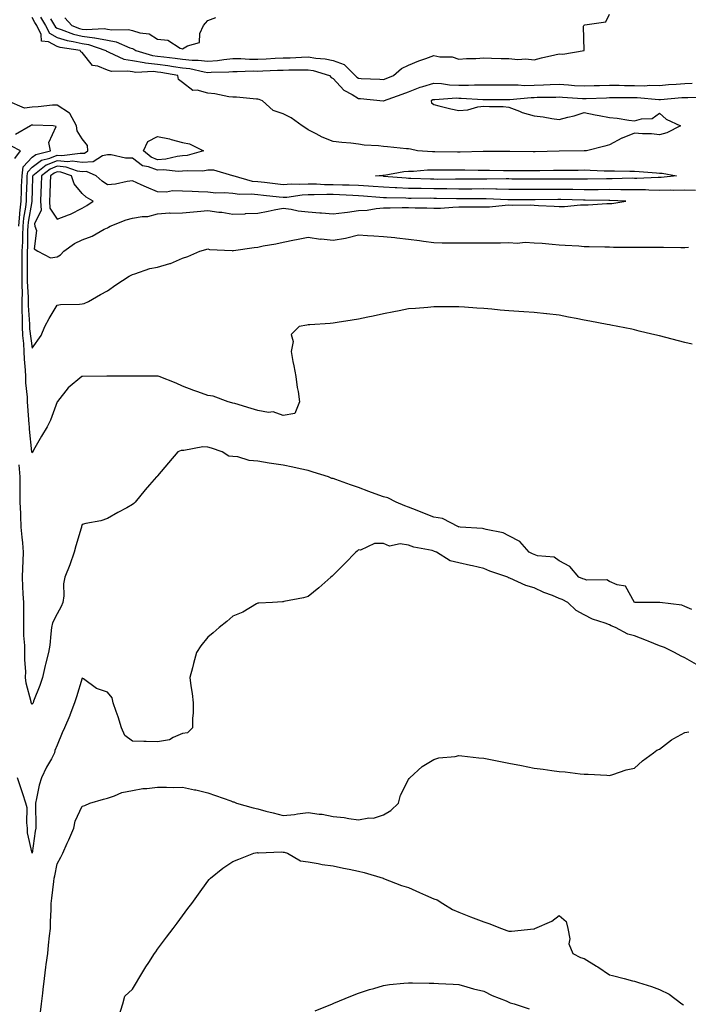
# Model space of a CAD drawing. Units: inches. Extents: x 955283 to 957923, y 7374458 to 7377098.
# Drawn here: x 955933 to 956199, y 7375942 to 7376334 of the extents above; entities that cross this region are included whole.
import ezdxf

# ---------------------------------------------------------------- set-up
doc = ezdxf.new("R2010")
doc.units = ezdxf.units.IN
doc.header["$MEASUREMENT"] = 0
doc.layers.add('Contour_95527374', color=7, linetype='Continuous', true_color=0x93cc9c)

msp = doc.modelspace()

# ---------------------------------------------------------------- linework, layer by layer
at = {"layer": 'Contour_95527374'}
for points in [[(955945.36, 7376334.61, 3347), (955946.99, 7376331.92, 3347), (955947.34, 7376331.21, 3347), (955948.05, 7376330.82, 3347), (955949.63, 7376330.34, 3347), (955954.57, 7376328.44, 3347), (955958.05, 7376327.61, 3347), (955962.98, 7376326.98, 3347), (955963.12, 7376326.99, 3347), (955968.05, 7376326.05, 3347), (955971.59, 7376325.46, 3347), (955976.98, 7376323, 3347), (955978.05, 7376322.7, 3347), (955978.64, 7376322.5, 3347), (955979.41, 7376321.92, 3347), (955986.08, 7376319.95, 3347), (955988.05, 7376319.74, 3347), (955990.58, 7376319.39, 3347), (955995.07, 7376318.94, 3347), (955998.05, 7376318.5, 3347), (956001.85, 7376318.12, 3347), (956004.29, 7376318.16, 3347), (956008.05, 7376317.67, 3347), (956011.97, 7376318, 3347), (956014.52, 7376318.4, 3347), (956018.05, 7376318.74, 3347), (956021.27, 7376318.7, 3347), (956024.66, 7376318.53, 3347), (956028.05, 7376318.5, 3347), (956031.32, 7376318.65, 3347), (956034.97, 7376318.85, 3347), (956038.05, 7376318.99, 3347), (956040.91, 7376319.06, 3347), (956045.42, 7376319.29, 3347), (956048.05, 7376319.36, 3347), (956051.11, 7376318.86, 3347), (956054.8, 7376318.66, 3347), (956058.05, 7376317.98, 3347), (956062.46, 7376316.34, 3347), (956066.82, 7376311.92, 3347), (956067.41, 7376311.28, 3347), (956068.05, 7376310.88, 3347), (956069.16, 7376310.81, 3347), (956076.62, 7376310.5, 3347), (956078.05, 7376310.4, 3347), (956079.17, 7376310.8, 3347), (956082.04, 7376311.92, 3347), (956085.26, 7376314.72, 3347), (956088.05, 7376316.12, 3347), (956092.18, 7376317.78, 3347), (956094.92, 7376318.79, 3347), (956098.05, 7376319.98, 3347), (956100.49, 7376319.48, 3347), (956105.48, 7376319.36, 3347), (956108.05, 7376318.52, 3347), (956111.16, 7376318.82, 3347), (956114.87, 7376318.73, 3347), (956118.05, 7376318.98, 3347), (956121.05, 7376318.92, 3347), (956124.91, 7376318.78, 3347), (956128.05, 7376318.72, 3347), (956131.58, 7376318.39, 3347), (956134.82, 7376318.69, 3347), (956138.05, 7376318.24, 3347), (956140.96, 7376319.01, 3347), (956146.3, 7376320.18, 3347), (956148.05, 7376320.6, 3347), (956149.52, 7376320.45, 3347), (956158.05, 7376321.92, 3347), (956157.77, 7376331.64, 3347), (956157.83, 7376331.92, 3347), (956157.96, 7376332, 3347), (956158.05, 7376332.03, 3347), (956158.26, 7376332.12, 3347), (956166.61, 7376333.36, 3347), (956168.05, 7376336.47, 3347)], [(956206.66, 7376303.31, 3345), (956199.26, 7376303.14, 3345), (956198.05, 7376303.11, 3345), (956196.95, 7376303.02, 3345), (956188.42, 7376302.29, 3345), (956188.05, 7376302.26, 3345), (956187.71, 7376302.26, 3345), (956179.15, 7376303.02, 3345), (956178.05, 7376303.03, 3345), (956176.92, 7376303.05, 3345), (956169.16, 7376303.03, 3345), (956168.05, 7376303.05, 3345), (956166.96, 7376303.01, 3345), (956158.8, 7376302.67, 3345), (956158.05, 7376302.64, 3345), (956157.28, 7376302.69, 3345), (956149.33, 7376303.2, 3345), (956148.05, 7376303.29, 3345), (956146.72, 7376303.24, 3345), (956139.28, 7376303.15, 3345), (956138.05, 7376303.11, 3345), (956136.87, 7376303.1, 3345), (956128.45, 7376302.32, 3345), (956128.05, 7376302.32, 3345), (956127.65, 7376302.32, 3345), (956118.41, 7376302.28, 3345), (956118.05, 7376302.28, 3345), (956117.69, 7376302.28, 3345), (956108.98, 7376302.84, 3345), (956108.05, 7376302.85, 3345), (956107.08, 7376302.89, 3345), (956098.45, 7376302.32, 3345), (956098.05, 7376302.34, 3345), (956097.73, 7376302.24, 3345), (956097.08, 7376301.92, 3345), (956097.2, 7376301.07, 3345), (956098.05, 7376300.39, 3345), (956100.05, 7376299.91, 3345), (956104.82, 7376298.69, 3345), (956108.05, 7376297.97, 3345), (956111.69, 7376298.28, 3345), (956115.64, 7376299.51, 3345), (956118.05, 7376299.82, 3345), (956120.28, 7376299.69, 3345), (956125.7, 7376299.57, 3345), (956128.05, 7376299.42, 3345), (956132.19, 7376297.78, 3345), (956133.32, 7376297.2, 3345), (956138.05, 7376295.92, 3345), (956141.63, 7376295.51, 3345), (956145.08, 7376294.89, 3345), (956148.05, 7376294.5, 3345), (956151.55, 7376295.42, 3345), (956154.07, 7376295.9, 3345), (956158.05, 7376297.17, 3345), (956162.39, 7376296.25, 3345), (956163.92, 7376296.06, 3345), (956168.05, 7376295.29, 3345), (956171.14, 7376295.01, 3345), (956175.83, 7376294.13, 3345), (956178.05, 7376293.9, 3345), (956180.88, 7376294.75, 3345), (956185.15, 7376294.82, 3345), (956188.05, 7376296.92, 3345), (956190.64, 7376294.51, 3345), (956196.39, 7376291.92, 3345), (956190.9, 7376289.06, 3345), (956188.05, 7376288.38, 3345), (956184.81, 7376288.68, 3345), (956181.22, 7376288.75, 3345), (956178.05, 7376289, 3345), (956173.09, 7376286.96, 3345), (956173.03, 7376286.94, 3345), (956168.05, 7376284.31, 3345), (956166.17, 7376283.8, 3345), (956158.93, 7376281.92, 3345), (956158.08, 7376281.89, 3345), (956158.05, 7376281.89, 3345), (956158.02, 7376281.89, 3345), (956148.09, 7376281.88, 3345), (956148.01, 7376281.88, 3345), (956138.42, 7376281.55, 3345), (956138.05, 7376281.54, 3345), (956137.67, 7376281.54, 3345), (956128.35, 7376281.62, 3345), (956128.05, 7376281.62, 3345), (956127.76, 7376281.62, 3345), (956118.3, 7376281.67, 3345), (956118.05, 7376281.67, 3345), (956117.8, 7376281.67, 3345), (956108.61, 7376281.36, 3345), (956108.05, 7376281.36, 3345), (956107.49, 7376281.37, 3345), (956098.46, 7376281.51, 3345), (956098.05, 7376281.51, 3345), (956097.64, 7376281.51, 3345), (956091.63, 7376281.92, 3345), (956088.79, 7376282.66, 3345), (956088.05, 7376282.74, 3345), (956087.18, 7376282.79, 3345), (956079.67, 7376283.54, 3345), (956078.05, 7376283.64, 3345), (956076.05, 7376283.92, 3345), (956070.38, 7376284.26, 3345), (956068.05, 7376284.67, 3345), (956065, 7376284.97, 3345), (956061.45, 7376285.32, 3345), (956058.05, 7376285.66, 3345), (956053.6, 7376287.46, 3345), (956051.19, 7376288.77, 3345), (956048.05, 7376290.33, 3345), (956047.17, 7376291.04, 3345), (956045.71, 7376291.92, 3345), (956041.27, 7376295.14, 3345), (956038.05, 7376296.71, 3345), (956034.14, 7376298.01, 3345), (956029.89, 7376301.92, 3345), (956028.57, 7376302.44, 3345), (956028.05, 7376302.49, 3345), (956027.47, 7376302.5, 3345), (956019.49, 7376303.36, 3345), (956018.05, 7376303.38, 3345), (956016.45, 7376303.52, 3345), (956010.82, 7376304.69, 3345), (956008.05, 7376304.88, 3345), (956003.89, 7376306.08, 3345), (956002.16, 7376306.04, 3345), (955998.05, 7376309.14, 3345), (955996.46, 7376310.33, 3345), (955996.1, 7376311.92, 3345), (955989.31, 7376313.17, 3345), (955988.05, 7376313.35, 3345), (955986.45, 7376313.52, 3345), (955979.36, 7376313.23, 3345), (955978.05, 7376313.43, 3345), (955976.22, 7376313.75, 3345), (955969.71, 7376313.58, 3345), (955968.05, 7376314.07, 3345), (955964.31, 7376315.66, 3345), (955962.09, 7376315.97, 3345), (955958.05, 7376321.12, 3345), (955957.54, 7376321.41, 3345), (955957.28, 7376321.92, 3345), (955949.26, 7376323.13, 3345), (955948.05, 7376323.5, 3345), (955944.59, 7376325.37, 3345), (955941.79, 7376325.66, 3345), (955941.69, 7376328.28, 3345), (955939.9, 7376331.92, 3345), (955939.2, 7376333.07, 3345), (955938.05, 7376335.1, 3345)], [(955941.41, 7376335.28, 3346), (955943.44, 7376331.92, 3346), (955944.96, 7376328.83, 3346), (955948.05, 7376327.16, 3346), (955952.07, 7376325.94, 3346), (955954.38, 7376325.59, 3346), (955958.05, 7376324.71, 3346), (955960.53, 7376324.4, 3346), (955967.5, 7376321.92, 3346), (955967.76, 7376321.63, 3346), (955968.05, 7376321.5, 3346), (955968.65, 7376321.33, 3346), (955974.65, 7376318.52, 3346), (955978.05, 7376317.91, 3346), (955982.78, 7376317.19, 3346), (955983.2, 7376317.07, 3346), (955988.05, 7376316.54, 3346), (955992.11, 7376315.99, 3346), (955994.41, 7376315.56, 3346), (955998.05, 7376315.02, 3346), (956000.87, 7376314.74, 3346), (956006.59, 7376313.38, 3346), (956008.05, 7376313.19, 3346), (956009.44, 7376313.31, 3346), (956016.49, 7376313.48, 3346), (956018.05, 7376313.63, 3346), (956019.74, 7376313.61, 3346), (956026.18, 7376313.78, 3346), (956028.05, 7376313.76, 3346), (956029.98, 7376313.85, 3346), (956035.9, 7376314.07, 3346), (956038.05, 7376314.17, 3346), (956040.35, 7376314.22, 3346), (956045.76, 7376314.22, 3346), (956048.05, 7376314.28, 3346), (956050.08, 7376313.95, 3346), (956056.59, 7376311.92, 3346), (956057.28, 7376311.14, 3346), (956058.05, 7376310.77, 3346), (956062.21, 7376306.08, 3346), (956065.62, 7376304.35, 3346), (956068.05, 7376302.85, 3346), (956068.92, 7376302.79, 3346), (956077.94, 7376301.92, 3346), (956078.05, 7376301.9, 3346), (956078.08, 7376301.92, 3346), (956085.49, 7376304.48, 3346), (956088.05, 7376305.44, 3346), (956092.61, 7376307.36, 3346), (956093.71, 7376307.59, 3346), (956098.05, 7376308.94, 3346), (956101.19, 7376308.78, 3346), (956104.41, 7376308.28, 3346), (956108.05, 7376308.13, 3346), (956111.86, 7376308.11, 3346), (956114.37, 7376308.24, 3346), (956118.05, 7376308.21, 3346), (956121.75, 7376308.22, 3346), (956124.35, 7376308.21, 3346), (956128.05, 7376308.22, 3346), (956131.72, 7376308.25, 3346), (956134.19, 7376308.06, 3346), (956138.05, 7376308.08, 3346), (956141.76, 7376308.21, 3346), (956144.49, 7376308.36, 3346), (956148.05, 7376308.48, 3346), (956151.73, 7376308.23, 3346), (956154.19, 7376308.06, 3346), (956158.05, 7376307.81, 3346), (956162.02, 7376307.94, 3346), (956164.12, 7376308, 3346), (956168.05, 7376308.13, 3346), (956171.9, 7376308.08, 3346), (956174.13, 7376308.01, 3346), (956178.05, 7376307.95, 3346), (956182.04, 7376307.92, 3346), (956184.21, 7376308.09, 3346), (956188.05, 7376308.06, 3346), (956191.62, 7376308.35, 3346), (956194.71, 7376308.58, 3346), (956198.05, 7376308.84, 3346), (956201.07, 7376308.9, 3346)], [(955951.11, 7376334.98, 3348), (955953.93, 7376331.92, 3348), (955956.91, 7376330.78, 3348), (955958.05, 7376330.5, 3348), (955959.67, 7376330.3, 3348), (955966.8, 7376330.67, 3348), (955968.05, 7376330.43, 3348), (955969.84, 7376330.13, 3348), (955976.51, 7376330.37, 3348), (955978.05, 7376329.94, 3348), (955980.99, 7376328.98, 3348), (955984.71, 7376328.58, 3348), (955988.05, 7376326.43, 3348), (955992.13, 7376326.01, 3348), (955997.06, 7376322.9, 3348), (955998.05, 7376322.62, 3348), (955999.95, 7376323.83, 3348), (956004.79, 7376325.18, 3348), (956004.87, 7376328.74, 3348), (956006.3, 7376331.92, 3348), (956007.1, 7376332.87, 3348), (956008.05, 7376333.91, 3348), (956011.26, 7376335.13, 3348)], [(956200.98, 7376204.85, 3344), (956198.05, 7376205.59, 3344), (956193.11, 7376206.86, 3344), (956193.02, 7376206.89, 3344), (956188.05, 7376208.13, 3344), (956185, 7376208.87, 3344), (956179.85, 7376210.12, 3344), (956178.05, 7376210.56, 3344), (956176.93, 7376210.79, 3344), (956171.38, 7376211.92, 3344), (956168.62, 7376212.49, 3344), (956168.05, 7376212.6, 3344), (956167.21, 7376212.76, 3344), (956160.21, 7376214.08, 3344), (956158.05, 7376214.49, 3344), (956154.87, 7376215.1, 3344), (956151.82, 7376215.69, 3344), (956148.05, 7376216.4, 3344), (956143.11, 7376216.98, 3344), (956142.98, 7376216.99, 3344), (956138.05, 7376217.51, 3344), (956133.94, 7376217.81, 3344), (956132.04, 7376217.92, 3344), (956128.05, 7376218.21, 3344), (956124.57, 7376218.44, 3344), (956121.17, 7376218.8, 3344), (956118.05, 7376219.03, 3344), (956115.3, 7376219.16, 3344), (956110.31, 7376219.66, 3344), (956108.05, 7376219.78, 3344), (956105.87, 7376219.74, 3344), (956100.19, 7376219.78, 3344), (956098.05, 7376219.73, 3344), (956095.67, 7376219.54, 3344), (956090.82, 7376219.15, 3344), (956088.05, 7376218.92, 3344), (956084.33, 7376218.2, 3344), (956082.23, 7376217.74, 3344), (956078.05, 7376216.97, 3344), (956073.89, 7376216.08, 3344), (956071.76, 7376215.63, 3344), (956068.05, 7376214.85, 3344), (956065.58, 7376214.39, 3344), (956059.58, 7376213.45, 3344), (956058.05, 7376213.18, 3344), (956056.87, 7376213.1, 3344), (956048.72, 7376212.6, 3344), (956048.05, 7376212.55, 3344), (956047.48, 7376212.48, 3344), (956044.46, 7376211.92, 3344), (956041.25, 7376208.72, 3344), (956042.09, 7376205.97, 3344), (956041.23, 7376201.92, 3344), (956041.96, 7376198.01, 3344), (956042.3, 7376196.17, 3344), (956043.08, 7376191.92, 3344), (956043.7, 7376187.58, 3344), (956044.02, 7376185.95, 3344), (956044.65, 7376181.92, 3344), (956042.69, 7376177.28, 3344), (956038.05, 7376176.41, 3344), (956034.07, 7376177.94, 3344), (956032.28, 7376177.69, 3344), (956028.05, 7376178.43, 3344), (956025.35, 7376179.22, 3344), (956018.8, 7376181.16, 3344), (956018.05, 7376181.39, 3344), (956017.64, 7376181.51, 3344), (956016.23, 7376181.92, 3344), (956010.26, 7376184.13, 3344), (956008.05, 7376184.47, 3344), (956004.11, 7376185.86, 3344), (956002.49, 7376186.36, 3344), (955998.05, 7376188.13, 3344), (955995.41, 7376189.28, 3344), (955988.64, 7376191.92, 3344), (955988.26, 7376192.12, 3344), (955988.05, 7376192.15, 3344), (955987.81, 7376192.16, 3344), (955978.24, 7376192.11, 3344), (955977.84, 7376192.13, 3344), (955968.2, 7376192.07, 3344), (955968.05, 7376192.08, 3344), (955967.88, 7376192.09, 3344), (955958.15, 7376192.02, 3344), (955958.05, 7376192.03, 3344), (955957.98, 7376191.98, 3344), (955957.83, 7376191.92, 3344), (955952.47, 7376187.5, 3344), (955948.19, 7376182.06, 3344), (955948.08, 7376181.92, 3344), (955948.05, 7376181.88, 3344), (955945.37, 7376174.6, 3344), (955944.12, 7376171.92, 3344), (955941.83, 7376168.14, 3344), (955938.69, 7376162.57, 3344), (955938.32, 7376161.92, 3344), (955938.23, 7376161.75, 3344), (955938.05, 7376161.53, 3344), (955938, 7376161.87, 3344), (955938, 7376161.92, 3344), (955937.99, 7376161.98, 3344), (955937.08, 7376170.95, 3344), (955937.01, 7376171.92, 3344), (955936.97, 7376173.01, 3344), (955936.33, 7376180.2, 3344), (955936.26, 7376181.92, 3344), (955936.25, 7376183.72, 3344), (955935.61, 7376189.48, 3344), (955935.59, 7376191.92, 3344), (955935.5, 7376194.47, 3344), (955935.01, 7376198.89, 3344), (955934.92, 7376201.92, 3344), (955934.78, 7376205.19, 3344), (955934.4, 7376208.27, 3344), (955934.26, 7376211.92, 3344), (955934.3, 7376215.67, 3344), (955934.12, 7376217.99, 3344), (955934.15, 7376221.92, 3344), (955934.2, 7376225.77, 3344), (955934.09, 7376227.95, 3344), (955934.12, 7376231.92, 3344), (955934.15, 7376235.82, 3344), (955934.13, 7376238, 3344), (955934.16, 7376241.92, 3344), (955934.36, 7376245.61, 3344), (955934.39, 7376248.26, 3344), (955934.57, 7376251.92, 3344), (955934.85, 7376255.12, 3344), (955935.57, 7376259.44, 3344), (955935.81, 7376261.92, 3344), (955935.9, 7376264.07, 3344), (955936.06, 7376269.93, 3344), (955936.14, 7376271.92, 3344), (955936.33, 7376273.64, 3344), (955938.05, 7376275.5, 3344), (955941.79, 7376278.18, 3344), (955945.17, 7376279.04, 3344), (955948.05, 7376280.23, 3344), (955949.91, 7376280.06, 3344), (955957.21, 7376281.08, 3344), (955958.05, 7376280.96, 3344), (955958.96, 7376281.01, 3344), (955960.33, 7376281.92, 3344), (955960.19, 7376284.06, 3344), (955958.05, 7376286.71, 3344), (955956.08, 7376289.94, 3344), (955955.83, 7376291.92, 3344), (955953.11, 7376296.87, 3344), (955953.08, 7376296.95, 3344), (955952.97, 7376297, 3344), (955948.05, 7376300.2, 3344), (955946.26, 7376300.13, 3344), (955940.49, 7376299.48, 3344), (955938.05, 7376299.39, 3344), (955935.06, 7376298.93, 3344), (955928.22, 7376301.92, 3344)], [(955932.75, 7376251.92, 3343), (955933.17, 7376256.8, 3343), (955933.22, 7376257.09, 3343), (955933.7, 7376261.92, 3343), (955933.86, 7376266.11, 3343), (955933.91, 7376267.78, 3343), (955934.07, 7376271.92, 3343), (955934.47, 7376275.51, 3343), (955938.05, 7376279.36, 3343), (955939.53, 7376280.43, 3343), (955945.4, 7376281.92, 3343), (955944.68, 7376285.29, 3343), (955947.73, 7376291.6, 3343), (955946.53, 7376291.92, 3343), (955938.37, 7376292.24, 3343), (955938.05, 7376292.23, 3343), (955937.78, 7376292.19, 3343), (955937.5, 7376291.92, 3343), (955931.49, 7376288.48, 3343)], [(955931.14, 7376278.83, 3342), (955933.4, 7376281.92, 3342), (955929.91, 7376283.77, 3342)], [(956202.33, 7376266.2, 3345), (956198.05, 7376266.29, 3345), (956193.77, 7376266.2, 3345), (956192.41, 7376266.28, 3345), (956188.05, 7376266.2, 3345), (956183.71, 7376266.26, 3345), (956182.47, 7376266.35, 3345), (956178.05, 7376266.4, 3345), (956173.55, 7376266.42, 3345), (956172.58, 7376266.45, 3345), (956168.05, 7376266.47, 3345), (956163.53, 7376266.45, 3345), (956162.59, 7376266.46, 3345), (956158.05, 7376266.43, 3345), (956153.47, 7376266.5, 3345), (956152.65, 7376266.52, 3345), (956148.05, 7376266.58, 3345), (956143.4, 7376266.57, 3345), (956142.69, 7376266.56, 3345), (956138.05, 7376266.54, 3345), (956133.41, 7376266.56, 3345), (956132.69, 7376266.56, 3345), (956128.05, 7376266.58, 3345), (956123.31, 7376266.66, 3345), (956122.81, 7376266.67, 3345), (956118.05, 7376266.74, 3345), (956113.26, 7376266.71, 3345), (956112.84, 7376266.71, 3345), (956108.05, 7376266.68, 3345), (956103.24, 7376266.74, 3345), (956102.87, 7376266.75, 3345), (956098.05, 7376266.8, 3345), (956093.08, 7376266.89, 3345), (956093.02, 7376266.89, 3345), (956088.05, 7376266.98, 3345), (956083.33, 7376267.21, 3345), (956082.71, 7376267.26, 3345), (956078.05, 7376267.5, 3345), (956073.91, 7376267.78, 3345), (956072.11, 7376267.85, 3345), (956068.05, 7376268.12, 3345), (956064.38, 7376268.24, 3345), (956061.68, 7376268.29, 3345), (956058.05, 7376268.41, 3345), (956054.59, 7376268.46, 3345), (956051.31, 7376268.65, 3345), (956048.05, 7376268.7, 3345), (956044.65, 7376268.52, 3345), (956041.34, 7376268.63, 3345), (956038.05, 7376268.42, 3345), (956034.9, 7376268.77, 3345), (956030.72, 7376269.26, 3345), (956028.05, 7376269.55, 3345), (956025.91, 7376269.79, 3345), (956018.13, 7376271.92, 3345), (956018.1, 7376271.97, 3345), (956018.05, 7376271.99, 3345), (956017.99, 7376271.98, 3345), (956010.43, 7376274.3, 3345), (956008.05, 7376274.18, 3345), (956006.08, 7376273.89, 3345), (956000.17, 7376274.04, 3345), (955998.05, 7376273.8, 3345), (955996.31, 7376273.65, 3345), (955990.45, 7376274.32, 3345), (955988.05, 7376274.18, 3345), (955984.39, 7376275.58, 3345), (955982.12, 7376275.99, 3345), (955978.05, 7376279.08, 3345), (955975.22, 7376279.08, 3345), (955969.57, 7376280.39, 3345), (955968.05, 7376280.4, 3345), (955966.09, 7376279.95, 3345), (955962.43, 7376277.53, 3345), (955958.05, 7376277.26, 3345), (955953.99, 7376277.86, 3345), (955952.34, 7376277.63, 3345), (955948.05, 7376278.01, 3345), (955943.74, 7376276.23, 3345), (955938.31, 7376271.92, 3345), (955938.3, 7376271.66, 3345), (955938.05, 7376266.16, 3345), (955937.93, 7376262.03, 3345), (955937.93, 7376261.92, 3345), (955937.92, 7376261.79, 3345), (955936.52, 7376253.45, 3345), (955936.39, 7376251.92, 3345), (955936.3, 7376250.17, 3345), (955936.24, 7376243.73, 3345), (955936.15, 7376241.92, 3345), (955936.13, 7376240, 3345), (955936.18, 7376233.79, 3345), (955936.17, 7376231.92, 3345), (955936.15, 7376230.02, 3345), (955936.51, 7376223.46, 3345), (955936.49, 7376221.92, 3345), (955936.48, 7376220.35, 3345), (955937.05, 7376212.91, 3345), (955937.04, 7376211.92, 3345), (955937.08, 7376210.95, 3345), (955938.05, 7376203.22, 3345), (955941.7, 7376208.27, 3345), (955943.19, 7376211.92, 3345), (955944.82, 7376215.15, 3345), (955948.05, 7376220.44, 3345), (955949.34, 7376220.63, 3345), (955956.92, 7376220.79, 3345), (955958.05, 7376220.92, 3345), (955958.85, 7376221.12, 3345), (955960.61, 7376221.92, 3345), (955965.31, 7376224.67, 3345), (955968.05, 7376226.1, 3345), (955971.5, 7376228.48, 3345), (955976.78, 7376231.92, 3345), (955977.54, 7376232.43, 3345), (955978.05, 7376232.65, 3345), (955979.04, 7376232.91, 3345), (955984.97, 7376234.99, 3345), (955988.05, 7376235.62, 3345), (955993, 7376236.97, 3345), (955993.23, 7376237.09, 3345), (955998.05, 7376239.2, 3345), (956000.11, 7376239.86, 3345), (956004.96, 7376241.92, 3345), (956007.3, 7376242.67, 3345), (956008.05, 7376242.91, 3345), (956008.79, 7376242.66, 3345), (956017.79, 7376242.18, 3345), (956018.05, 7376242.12, 3345), (956018.28, 7376242.16, 3345), (956026.6, 7376243.36, 3345), (956028.05, 7376243.58, 3345), (956030.19, 7376244.06, 3345), (956035.15, 7376244.83, 3345), (956038.05, 7376245.59, 3345), (956042.57, 7376246.44, 3345), (956043.38, 7376246.59, 3345), (956048.05, 7376247.48, 3345), (956052.93, 7376246.8, 3345), (956053.17, 7376246.81, 3345), (956058.05, 7376246.31, 3345), (956062.9, 7376247.07, 3345), (956063.4, 7376247.28, 3345), (956068.05, 7376248.41, 3345), (956071.74, 7376248.23, 3345), (956074.18, 7376248.05, 3345), (956078.05, 7376247.86, 3345), (956082.6, 7376247.37, 3345), (956083.41, 7376247.28, 3345), (956088.05, 7376246.8, 3345), (956092.35, 7376246.22, 3345), (956094.04, 7376245.93, 3345), (956098.05, 7376245.36, 3345), (956101.46, 7376245.33, 3345), (956104.65, 7376245.32, 3345), (956108.05, 7376245.28, 3345), (956111.38, 7376245.25, 3345), (956114.74, 7376245.23, 3345), (956118.05, 7376245.21, 3345), (956121.38, 7376245.25, 3345), (956124.65, 7376245.31, 3345), (956128.05, 7376245.36, 3345), (956131.27, 7376245.14, 3345), (956134.48, 7376245.49, 3345), (956138.05, 7376245.32, 3345), (956141.21, 7376245.08, 3345), (956145.22, 7376244.75, 3345), (956148.05, 7376244.54, 3345), (956150.43, 7376244.31, 3345), (956155.92, 7376244.05, 3345), (956158.05, 7376243.86, 3345), (956159.93, 7376243.8, 3345), (956166.27, 7376243.69, 3345), (956168.05, 7376243.64, 3345), (956169.74, 7376243.61, 3345), (956176.4, 7376243.57, 3345), (956178.05, 7376243.54, 3345), (956179.66, 7376243.53, 3345), (956186.47, 7376243.5, 3345), (956188.05, 7376243.49, 3345), (956189.64, 7376243.51, 3345), (956196.52, 7376243.45, 3345), (956198.05, 7376243.47, 3345), (956199.62, 7376243.49, 3345)], [(956200.88, 7376099.09, 3343), (956198.05, 7376100.29, 3343), (956196.93, 7376100.8, 3343), (956188.13, 7376101.84, 3343), (956188.05, 7376101.87, 3343), (956188.01, 7376101.88, 3343), (956178.96, 7376101.92, 3343), (956178.07, 7376101.94, 3343), (956178.05, 7376101.94, 3343), (956174.48, 7376108.34, 3343), (956171.09, 7376108.88, 3343), (956168.05, 7376110.31, 3343), (956167, 7376110.87, 3343), (956159.12, 7376110.85, 3343), (956158.05, 7376111.12, 3343), (956157.5, 7376111.37, 3343), (956155.87, 7376111.92, 3343), (956152.31, 7376116.17, 3343), (956148.05, 7376118.5, 3343), (956146.07, 7376119.94, 3343), (956139.42, 7376120.55, 3343), (956138.05, 7376121.01, 3343), (956137.42, 7376121.29, 3343), (956136.11, 7376121.92, 3343), (956132.38, 7376126.25, 3343), (956128.05, 7376128.47, 3343), (956125.76, 7376129.64, 3343), (956118.99, 7376130.98, 3343), (956118.05, 7376131.3, 3343), (956117.5, 7376131.37, 3343), (956108.57, 7376131.92, 3343), (956108.12, 7376131.99, 3343), (956108.05, 7376131.98, 3343), (956107.96, 7376132.01, 3343), (956101.53, 7376135.4, 3343), (956098.05, 7376135.86, 3343), (956093.73, 7376137.61, 3343), (956091.43, 7376138.54, 3343), (956088.05, 7376139.91, 3343), (956086.6, 7376140.47, 3343), (956083.08, 7376141.92, 3343), (956079.78, 7376143.65, 3343), (956078.05, 7376143.96, 3343), (956074.78, 7376145.19, 3343), (956072.24, 7376146.1, 3343), (956068.05, 7376147.78, 3343), (956064.96, 7376148.84, 3343), (956059.07, 7376150.91, 3343), (956058.05, 7376151.26, 3343), (956057.5, 7376151.37, 3343), (956056.11, 7376151.92, 3343), (956050.03, 7376153.9, 3343), (956048.05, 7376154.45, 3343), (956044.83, 7376155.14, 3343), (956041.94, 7376155.81, 3343), (956038.05, 7376156.62, 3343), (956033.39, 7376157.26, 3343), (956032.49, 7376157.48, 3343), (956028.05, 7376158.2, 3343), (956024.58, 7376158.45, 3343), (956020.05, 7376159.91, 3343), (956018.05, 7376160.15, 3343), (956016.39, 7376160.26, 3343), (956013.86, 7376161.92, 3343), (956009.51, 7376163.38, 3343), (956008.05, 7376163.82, 3343), (956006.05, 7376163.92, 3343), (955998.57, 7376162.43, 3343), (955998.05, 7376162.48, 3343), (955997.49, 7376162.47, 3343), (955996.17, 7376161.92, 3343), (955992.4, 7376157.57, 3343), (955988.05, 7376152.37, 3343), (955987.84, 7376152.13, 3343), (955987.66, 7376151.92, 3343), (955984.87, 7376148.74, 3343), (955983.17, 7376146.81, 3343), (955979.09, 7376141.92, 3343), (955978.58, 7376141.4, 3343), (955978.05, 7376140.9, 3343), (955975.8, 7376139.68, 3343), (955972.18, 7376137.79, 3343), (955968.05, 7376135.39, 3343), (955965.47, 7376134.49, 3343), (955959.53, 7376133.4, 3343), (955958.05, 7376133, 3343), (955957.82, 7376132.16, 3343), (955957.77, 7376131.92, 3343), (955957.65, 7376131.52, 3343), (955955.52, 7376124.45, 3343), (955954.82, 7376121.92, 3343), (955953.06, 7376116.93, 3343), (955953.05, 7376116.92, 3343), (955951.14, 7376111.92, 3343), (955950.65, 7376109.32, 3343), (955950.68, 7376104.55, 3343), (955950.32, 7376101.92, 3343), (955949.67, 7376100.3, 3343), (955948.05, 7376097.34, 3343), (955946.22, 7376093.74, 3343), (955945.84, 7376091.92, 3343), (955945.48, 7376089.35, 3343), (955945.08, 7376084.89, 3343), (955944.6, 7376081.92, 3343), (955943.41, 7376077.28, 3343), (955943.25, 7376076.73, 3343), (955942.16, 7376071.92, 3343), (955941.14, 7376068.84, 3343), (955938.7, 7376062.57, 3343), (955938.47, 7376061.92, 3343), (955938.32, 7376061.65, 3343), (955938.05, 7376061.31, 3343), (955937.84, 7376061.71, 3343), (955937.76, 7376061.92, 3343), (955937.69, 7376062.28, 3343), (955935.78, 7376069.66, 3343), (955935.41, 7376071.92, 3343), (955935.54, 7376074.43, 3343), (955935.13, 7376079, 3343), (955935.24, 7376081.92, 3343), (955935.18, 7376084.79, 3343), (955934.83, 7376088.7, 3343), (955934.76, 7376091.92, 3343), (955934.75, 7376095.22, 3343), (955934.73, 7376098.6, 3343), (955934.72, 7376101.92, 3343), (955934.57, 7376105.4, 3343), (955934.34, 7376108.21, 3343), (955934.19, 7376111.92, 3343), (955934.37, 7376115.6, 3343), (955934.5, 7376118.37, 3343), (955934.66, 7376121.92, 3343), (955934.37, 7376125.61, 3343), (955934.09, 7376127.95, 3343), (955933.79, 7376131.92, 3343), (955933.55, 7376136.42, 3343), (955933.55, 7376137.42, 3343), (955933.29, 7376141.92, 3343), (955933.3, 7376146.67, 3343), (955933.31, 7376147.19, 3343), (955933.32, 7376151.92, 3343), (955932.87, 7376156.75, 3343)], [(956202.75, 7376077.22, 3342), (956198.05, 7376079.76, 3342), (956196.59, 7376080.46, 3342), (956194.05, 7376081.92, 3342), (956190.06, 7376083.93, 3342), (956188.05, 7376084.66, 3342), (956183.56, 7376086.41, 3342), (956182.82, 7376086.69, 3342), (956178.05, 7376088.63, 3342), (956175.44, 7376089.31, 3342), (956170.42, 7376091.92, 3342), (956168.75, 7376092.63, 3342), (956168.05, 7376092.92, 3342), (956166.36, 7376093.61, 3342), (956161.36, 7376095.23, 3342), (956158.05, 7376097.02, 3342), (956154.83, 7376098.7, 3342), (956151.49, 7376101.92, 3342), (956149.2, 7376103.07, 3342), (956148.05, 7376103.51, 3342), (956145.34, 7376104.63, 3342), (956142, 7376105.86, 3342), (956138.05, 7376107.76, 3342), (956134.76, 7376108.63, 3342), (956128.34, 7376111.62, 3342), (956128.05, 7376111.73, 3342), (956127.88, 7376111.75, 3342), (956127.57, 7376111.92, 3342), (956120.47, 7376114.35, 3342), (956118.05, 7376115.46, 3342), (956113.49, 7376116.48, 3342), (956112.77, 7376116.64, 3342), (956108.05, 7376117.72, 3342), (956104.57, 7376118.44, 3342), (956099.24, 7376121.92, 3342), (956098.37, 7376122.25, 3342), (956098.05, 7376122.37, 3342), (956097.42, 7376122.55, 3342), (956090.1, 7376123.97, 3342), (956088.05, 7376124.72, 3342), (956084.71, 7376125.26, 3342), (956080.51, 7376124.38, 3342), (956078.05, 7376125.39, 3342), (956074.51, 7376125.46, 3342), (956068.95, 7376122.81, 3342), (956068.05, 7376122.88, 3342), (956067.55, 7376122.41, 3342), (956067.06, 7376121.92, 3342), (956062.6, 7376117.37, 3342), (956058.05, 7376112.75, 3342), (956057.61, 7376112.36, 3342), (956057.09, 7376111.92, 3342), (956052.24, 7376107.73, 3342), (956048.05, 7376104.28, 3342), (956046.17, 7376103.8, 3342), (956038.37, 7376102.24, 3342), (956038.05, 7376102.17, 3342), (956037.84, 7376102.12, 3342), (956033.84, 7376101.92, 3342), (956028.34, 7376101.62, 3342), (956028.05, 7376101.63, 3342), (956027.42, 7376101.3, 3342), (956021.98, 7376098, 3342), (956018.05, 7376096.4, 3342), (956015.69, 7376094.28, 3342), (956012.63, 7376091.92, 3342), (956010.17, 7376089.81, 3342), (956008.05, 7376088, 3342), (956005.34, 7376084.64, 3342), (956003.52, 7376081.92, 3342), (956002.34, 7376077.63, 3342), (956001.96, 7376075.83, 3342), (956000.97, 7376071.92, 3342), (956001.37, 7376068.6, 3342), (956001.8, 7376065.67, 3342), (956002.21, 7376061.92, 3342), (956002.25, 7376057.73, 3342), (956001.94, 7376055.81, 3342), (956001.98, 7376051.92, 3342), (955999.97, 7376049.99, 3342), (955998.05, 7376049.69, 3342), (955994.23, 7376048.1, 3342), (955992.8, 7376047.17, 3342), (955988.05, 7376046.33, 3342), (955983.55, 7376046.42, 3342), (955982.58, 7376046.45, 3342), (955978.05, 7376046.54, 3342), (955975.05, 7376048.92, 3342), (955973.7, 7376051.92, 3342), (955972.39, 7376056.26, 3342), (955971.52, 7376058.45, 3342), (955970.31, 7376061.92, 3342), (955969.95, 7376063.83, 3342), (955968.05, 7376066.17, 3342), (955963.79, 7376067.66, 3342), (955958.56, 7376071.41, 3342), (955958.05, 7376071.72, 3342), (955955.71, 7376064.27, 3342), (955954.92, 7376061.92, 3342), (955953.08, 7376056.95, 3342), (955953.07, 7376056.9, 3342), (955950.99, 7376051.92, 3342), (955950.08, 7376049.89, 3342), (955948.05, 7376045.03, 3342), (955947.15, 7376042.82, 3342), (955946.99, 7376041.92, 3342), (955945.75, 7376039.62, 3342), (955943.79, 7376036.18, 3342), (955941.8, 7376031.92, 3342), (955940.95, 7376029.02, 3342), (955939.85, 7376023.71, 3342), (955939.38, 7376021.92, 3342), (955939.38, 7376020.59, 3342), (955939.51, 7376013.38, 3342), (955939.51, 7376011.92, 3342), (955939.3, 7376010.67, 3342), (955938.05, 7376001.92, 3342), (955938.05, 7376001.9, 3342), (955938.05, 7376001.92, 3342), (955938.04, 7376001.92, 3342), (955936.24, 7376010.11, 3342), (955936.3, 7376011.92, 3342), (955935.95, 7376014.02, 3342), (955936.11, 7376019.97, 3342), (955935.59, 7376021.92, 3342), (955934.34, 7376025.63, 3342), (955933.67, 7376027.54, 3342), (955932.27, 7376031.92, 3342)], [(955941.43, 7375938.54, 3341), (955941.82, 7375941.92, 3341), (955942.31, 7375946.18, 3341), (955942.43, 7375947.54, 3341), (955942.97, 7375951.92, 3341), (955943.52, 7375956.45, 3341), (955943.73, 7375957.6, 3341), (955944.32, 7375961.92, 3341), (955944.63, 7375965.34, 3341), (955945.06, 7375968.94, 3341), (955945.35, 7375971.92, 3341), (955945.46, 7375974.51, 3341), (955945.63, 7375979.5, 3341), (955945.73, 7375981.92, 3341), (955945.94, 7375984.03, 3341), (955946.78, 7375990.65, 3341), (955946.92, 7375991.92, 3341), (955947.09, 7375992.88, 3341), (955948.05, 7375997.67, 3341), (955949.55, 7376000.42, 3341), (955950.29, 7376001.92, 3341), (955952.09, 7376005.96, 3341), (955952.7, 7376007.27, 3341), (955954.64, 7376011.92, 3341), (955955.24, 7376014.73, 3341), (955958.05, 7376020.75, 3341), (955959.06, 7376020.91, 3341), (955961.12, 7376021.92, 3341), (955966.55, 7376023.42, 3341), (955968.05, 7376023.86, 3341), (955970.88, 7376024.75, 3341), (955973.77, 7376026.2, 3341), (955978.05, 7376026.96, 3341), (955982.25, 7376027.72, 3341), (955983.81, 7376027.68, 3341), (955988.05, 7376028.21, 3341), (955991.66, 7376028.31, 3341), (955994.26, 7376028.13, 3341), (955998.05, 7376028.21, 3341), (956002.73, 7376027.24, 3341), (956003.27, 7376027.15, 3341), (956008.05, 7376026.07, 3341), (956011.1, 7376024.97, 3341), (956017.2, 7376022.77, 3341), (956018.05, 7376022.46, 3341), (956018.5, 7376022.37, 3341), (956019.56, 7376021.92, 3341), (956026.21, 7376020.08, 3341), (956028.05, 7376019.59, 3341), (956031.21, 7376018.75, 3341), (956034.16, 7376018.04, 3341), (956038.05, 7376016.96, 3341), (956042.65, 7376017.32, 3341), (956043.76, 7376017.64, 3341), (956048.05, 7376018.13, 3341), (956052.47, 7376017.5, 3341), (956053.67, 7376017.53, 3341), (956058.05, 7376016.59, 3341), (956062.37, 7376016.23, 3341), (956064.23, 7376015.74, 3341), (956068.05, 7376015.29, 3341), (956072.16, 7376016.04, 3341), (956074.02, 7376015.95, 3341), (956078.05, 7376017.29, 3341), (956080.96, 7376019.01, 3341), (956084.09, 7376021.92, 3341), (956084.9, 7376025.07, 3341), (956088.05, 7376031.3, 3341), (956088.27, 7376031.69, 3341), (956088.51, 7376031.92, 3341), (956093.45, 7376036.52, 3341), (956098.05, 7376039.33, 3341), (956100.06, 7376039.9, 3341), (956106.67, 7376040.54, 3341), (956108.05, 7376040.83, 3341), (956109.22, 7376040.75, 3341), (956116.1, 7376039.97, 3341), (956118.05, 7376039.85, 3341), (956120.66, 7376039.31, 3341), (956124.67, 7376038.55, 3341), (956128.05, 7376037.83, 3341), (956133.03, 7376036.9, 3341), (956133.09, 7376036.88, 3341), (956138.05, 7376035.85, 3341), (956141.62, 7376035.49, 3341), (956145.11, 7376034.86, 3341), (956148.05, 7376034.51, 3341), (956150.49, 7376034.36, 3341), (956156.41, 7376033.56, 3341), (956158.05, 7376033.44, 3341), (956159.53, 7376033.41, 3341), (956166.97, 7376033.01, 3341), (956168.05, 7376032.97, 3341), (956169.42, 7376033.28, 3341), (956174.73, 7376035.24, 3341), (956178.05, 7376035.78, 3341), (956181.2, 7376038.76, 3341), (956185.56, 7376041.92, 3341), (956186.9, 7376043.07, 3341), (956188.05, 7376043.42, 3341), (956192.84, 7376047.13, 3341), (956193.73, 7376047.6, 3341), (956198.05, 7376050.12, 3341), (956199.69, 7376050.28, 3341)], [(955972.81, 7375937.17, 3340), (955974.24, 7375941.92, 3340), (955975.08, 7375944.89, 3340), (955978.05, 7375947.68, 3340), (955979.63, 7375950.34, 3340), (955980.61, 7375951.92, 3340), (955983.33, 7375956.63, 3340), (955984.54, 7375958.41, 3340), (955986.84, 7375961.92, 3340), (955987.32, 7375962.65, 3340), (955988.05, 7375963.62, 3340), (955991.57, 7375968.4, 3340), (955994.23, 7375971.92, 3340), (955995.88, 7375974.09, 3340), (955998.05, 7375977.03, 3340), (956000.13, 7375979.84, 3340), (956001.72, 7375981.92, 3340), (956004.39, 7375985.58, 3340), (956008.05, 7375990.83, 3340), (956008.59, 7375991.39, 3340), (956009.17, 7375991.92, 3340), (956014.01, 7375995.96, 3340), (956018.05, 7375998.66, 3340), (956020.4, 7375999.57, 3340), (956026.41, 7376001.92, 3340), (956027.79, 7376002.19, 3340), (956028.05, 7376002.15, 3340), (956028.25, 7376002.12, 3340), (956037.49, 7376002.47, 3340), (956038.05, 7376002.4, 3340), (956038.46, 7376002.33, 3340), (956039.87, 7376001.92, 3340), (956045.06, 7375998.93, 3340), (956048.05, 7375998.52, 3340), (956052.1, 7375997.86, 3340), (956053.57, 7375997.44, 3340), (956058.05, 7375996.91, 3340), (956062.13, 7375996, 3340), (956064.41, 7375995.56, 3340), (956068.05, 7375994.79, 3340), (956070.39, 7375994.26, 3340), (956077.94, 7375991.92, 3340), (956078.01, 7375991.89, 3340), (956078.05, 7375991.88, 3340), (956078.11, 7375991.86, 3340), (956085.18, 7375989.05, 3340), (956088.05, 7375988.23, 3340), (956092.36, 7375986.22, 3340), (956094.74, 7375985.23, 3340), (956098.05, 7375983.79, 3340), (956099.5, 7375983.36, 3340), (956101.67, 7375981.92, 3340), (956105.6, 7375979.47, 3340), (956108.05, 7375978.46, 3340), (956112.7, 7375976.57, 3340), (956113.78, 7375976.19, 3340), (956118.05, 7375974.58, 3340), (956120.04, 7375973.91, 3340), (956125.06, 7375971.92, 3340), (956127.21, 7375971.08, 3340), (956128.05, 7375970.91, 3340), (956129.09, 7375970.88, 3340), (956137.93, 7375971.8, 3340), (956138.05, 7375971.8, 3340), (956138.2, 7375971.77, 3340), (956138.34, 7375971.92, 3340), (956145.1, 7375974.87, 3340), (956148.05, 7375977.06, 3340), (956150.84, 7375974.71, 3340), (956151.51, 7375971.92, 3340), (956152.23, 7375967.74, 3340), (956151.95, 7375965.82, 3340), (956153.49, 7375961.92, 3340), (956156.51, 7375960.38, 3340), (956158.05, 7375959.9, 3340), (956162.98, 7375956.85, 3340), (956163.39, 7375956.58, 3340), (956168.05, 7375953.5, 3340), (956169.34, 7375953.21, 3340), (956173.94, 7375951.92, 3340), (956177.22, 7375951.09, 3340), (956178.05, 7375950.88, 3340), (956179.6, 7375950.36, 3340), (956184.87, 7375948.74, 3340), (956188.05, 7375947.63, 3340), (956191.89, 7375945.75, 3340), (956196.96, 7375941.92, 3340), (956197.62, 7375941.49, 3340)], [(956050.86, 7375939.11, 3339), (956057.78, 7375941.92, 3339), (956057.97, 7375942, 3339), (956058.25, 7375942.11, 3339), (956065.01, 7375944.95, 3339), (956068.05, 7375946.19, 3339), (956072.42, 7375947.55, 3339), (956074.17, 7375948.04, 3339), (956078.05, 7375949.21, 3339), (956080.43, 7375949.54, 3339), (956086.21, 7375950.08, 3339), (956088.05, 7375950.31, 3339), (956089.65, 7375950.32, 3339), (956096.27, 7375950.14, 3339), (956098.05, 7375950.15, 3339), (956099.94, 7375950.03, 3339), (956105.84, 7375949.71, 3339), (956108.05, 7375949.58, 3339), (956111.25, 7375948.71, 3339), (956113.97, 7375947.84, 3339), (956118.05, 7375946.87, 3339), (956121.3, 7375945.18, 3339), (956126.92, 7375943.05, 3339), (956128.05, 7375942.56, 3339), (956128.49, 7375942.35, 3339), (956130.1, 7375941.92, 3339), (956136.07, 7375939.94, 3339)]]:
    msp.add_polyline3d(points, dxfattribs=at)
for points in [[(955998.05, 7376279.9, 3344), (955995.83, 7376279.71, 3344), (955991.39, 7376278.58, 3344), (955988.05, 7376278.38, 3344), (955985.49, 7376279.36, 3344), (955982.43, 7376281.92, 3344), (955984.24, 7376285.72, 3344), (955988.05, 7376287.64, 3344), (955992.86, 7376286.73, 3344), (955993.5, 7376286.47, 3344), (955998.05, 7376285.22, 3344), (956000.84, 7376284.72, 3344), (956006.4, 7376281.92, 3344), (955999.88, 7376280.1, 3344)], [(955948.05, 7376239.71, 3346), (955949.43, 7376240.55, 3346), (955950.68, 7376241.92, 3346), (955954.98, 7376244.98, 3346), (955958.05, 7376246.53, 3346), (955962.02, 7376247.94, 3346), (955966.84, 7376250.71, 3346), (955968.05, 7376251.31, 3346), (955968.49, 7376251.48, 3346), (955969.12, 7376251.92, 3346), (955975.49, 7376254.48, 3346), (955978.05, 7376255.11, 3346), (955981.94, 7376255.8, 3346), (955984.19, 7376255.77, 3346), (955988.05, 7376256.88, 3346), (955992.79, 7376257.18, 3346), (955993.21, 7376257.07, 3346), (955998.05, 7376257.24, 3346), (956002.33, 7376257.65, 3346), (956003.88, 7376257.75, 3346), (956008.05, 7376258.13, 3346), (956012.43, 7376257.53, 3346), (956013.61, 7376257.48, 3346), (956018.05, 7376256.72, 3346), (956023.02, 7376256.89, 3346), (956023.07, 7376256.9, 3346), (956028.05, 7376257.04, 3346), (956032.11, 7376257.86, 3346), (956034.51, 7376258.37, 3346), (956038.05, 7376259.1, 3346), (956041.22, 7376258.75, 3346), (956044.1, 7376257.97, 3346), (956048.05, 7376257.67, 3346), (956052.7, 7376257.27, 3346), (956053.36, 7376257.23, 3346), (956058.05, 7376256.79, 3346), (956062.55, 7376257.42, 3346), (956063.66, 7376257.53, 3346), (956068.05, 7376258.1, 3346), (956071.62, 7376258.35, 3346), (956075.1, 7376258.97, 3346), (956078.05, 7376259.22, 3346), (956080.76, 7376259.2, 3346), (956085.48, 7376259.36, 3346), (956088.05, 7376259.33, 3346), (956090.73, 7376259.25, 3346), (956095.29, 7376259.16, 3346), (956098.05, 7376259.07, 3346), (956100.81, 7376259.15, 3346), (956105.63, 7376259.5, 3346), (956108.05, 7376259.58, 3346), (956110.39, 7376259.58, 3346), (956115.71, 7376259.57, 3346), (956118.05, 7376259.56, 3346), (956120.29, 7376259.68, 3346), (956126.47, 7376260.33, 3346), (956128.05, 7376260.43, 3346), (956129.65, 7376260.32, 3346), (956136.53, 7376260.4, 3346), (956138.05, 7376260.28, 3346), (956139.79, 7376260.18, 3346), (956146.04, 7376259.91, 3346), (956148.05, 7376259.8, 3346), (956150.21, 7376259.76, 3346), (956156.55, 7376260.42, 3346), (956158.05, 7376260.38, 3346), (956159.58, 7376260.39, 3346), (956167.07, 7376260.95, 3346), (956168.05, 7376260.96, 3346), (956168.97, 7376261, 3346), (956174.61, 7376261.92, 3346), (956168.25, 7376262.11, 3346), (956168.05, 7376262.12, 3346), (956167.85, 7376262.11, 3346), (956158.39, 7376262.26, 3346), (956158.05, 7376262.26, 3346), (956157.71, 7376262.27, 3346), (956148.64, 7376262.5, 3346), (956148.05, 7376262.51, 3346), (956147.46, 7376262.51, 3346), (956138.53, 7376262.4, 3346), (956138.05, 7376262.4, 3346), (956137.57, 7376262.4, 3346), (956128.56, 7376262.43, 3346), (956128.05, 7376262.43, 3346), (956127.53, 7376262.44, 3346), (956118.9, 7376262.77, 3346), (956118.05, 7376262.78, 3346), (956117.2, 7376262.77, 3346), (956108.9, 7376262.77, 3346), (956108.05, 7376262.77, 3346), (956107.19, 7376262.78, 3346), (956099.12, 7376262.99, 3346), (956098.05, 7376263, 3346), (956096.95, 7376263.02, 3346), (956089.09, 7376262.96, 3346), (956088.05, 7376262.98, 3346), (956086.94, 7376263.04, 3346), (956079.28, 7376263.15, 3346), (956078.05, 7376263.21, 3346), (956076.66, 7376263.31, 3346), (956070.05, 7376263.92, 3346), (956068.05, 7376264.05, 3346), (956065.84, 7376264.13, 3346), (956060.53, 7376264.4, 3346), (956058.05, 7376264.48, 3346), (956055.45, 7376264.52, 3346), (956050.49, 7376264.36, 3346), (956048.05, 7376264.4, 3346), (956045.7, 7376264.27, 3346), (956039.51, 7376263.38, 3346), (956038.05, 7376263.29, 3346), (956036.52, 7376263.46, 3346), (956030.25, 7376264.11, 3346), (956028.05, 7376264.36, 3346), (956025.32, 7376264.66, 3346), (956020.69, 7376264.55, 3346), (956018.05, 7376264.94, 3346), (956014.77, 7376265.21, 3346), (956011.22, 7376265.09, 3346), (956008.05, 7376265.42, 3346), (956004.38, 7376265.59, 3346), (956001.87, 7376265.74, 3346), (955998.05, 7376265.92, 3346), (955994, 7376265.98, 3346), (955991.61, 7376265.48, 3346), (955988.05, 7376265.56, 3346), (955983.63, 7376267.49, 3346), (955981.56, 7376268.41, 3346), (955978.05, 7376269.96, 3346), (955975.92, 7376269.79, 3346), (955971.33, 7376268.64, 3346), (955968.05, 7376268.46, 3346), (955965.95, 7376269.82, 3346), (955963.55, 7376271.92, 3346), (955959.8, 7376273.67, 3346), (955958.05, 7376273.56, 3346), (955956.13, 7376273.85, 3346), (955951.6, 7376275.48, 3346), (955948.05, 7376275.79, 3346), (955945.31, 7376274.66, 3346), (955941.86, 7376271.92, 3346), (955941.72, 7376268.25, 3346), (955941.59, 7376265.46, 3346), (955941.45, 7376261.92, 3346), (955941.64, 7376258.33, 3346), (955939.01, 7376252.88, 3346), (955939.2, 7376251.92, 3346), (955939.77, 7376250.21, 3346), (955938.95, 7376242.82, 3346), (955940.39, 7376241.92, 3346), (955945.37, 7376239.25, 3346)], [(955958.05, 7376259.1, 3347), (955959.88, 7376260.1, 3347), (955962.35, 7376261.92, 3347), (955959.66, 7376263.53, 3347), (955958.05, 7376264.91, 3347), (955954.86, 7376268.73, 3347), (955953.77, 7376271.92, 3347), (955949.57, 7376273.44, 3347), (955948.05, 7376273.57, 3347), (955946.88, 7376273.09, 3347), (955945.4, 7376271.92, 3347), (955945.3, 7376269.17, 3347), (955945.16, 7376264.81, 3347), (955945.04, 7376261.92, 3347), (955945.2, 7376259.07, 3347), (955948.05, 7376254.72, 3347), (955952.55, 7376256.42, 3347), (955953.33, 7376256.64, 3347)], [(956188.05, 7376271.33, 3344), (956187.46, 7376271.34, 3344), (956179, 7376270.97, 3344), (956178.05, 7376270.98, 3344), (956177.11, 7376270.99, 3344), (956169.14, 7376270.83, 3344), (956168.05, 7376270.83, 3344), (956166.96, 7376270.83, 3344), (956159.36, 7376270.62, 3344), (956158.05, 7376270.61, 3344), (956156.75, 7376270.62, 3344), (956149.34, 7376270.63, 3344), (956148.05, 7376270.65, 3344), (956146.78, 7376270.65, 3344), (956139.27, 7376270.69, 3344), (956138.05, 7376270.69, 3344), (956136.83, 7376270.7, 3344), (956129.24, 7376270.72, 3344), (956128.05, 7376270.73, 3344), (956126.88, 7376270.75, 3344), (956119.28, 7376270.69, 3344), (956118.05, 7376270.71, 3344), (956116.83, 7376270.7, 3344), (956109.37, 7376270.6, 3344), (956108.05, 7376270.59, 3344), (956106.74, 7376270.61, 3344), (956099.39, 7376270.58, 3344), (956098.05, 7376270.59, 3344), (956096.75, 7376270.62, 3344), (956089.01, 7376270.96, 3344), (956088.05, 7376270.98, 3344), (956087.15, 7376271.02, 3344), (956078.19, 7376271.78, 3344), (956078.05, 7376271.79, 3344), (956077.93, 7376271.8, 3344), (956074.89, 7376271.92, 3344), (956077.75, 7376272.22, 3344), (956078.05, 7376272.23, 3344), (956078.39, 7376272.26, 3344), (956086.21, 7376273.75, 3344), (956088.05, 7376273.88, 3344), (956090.03, 7376273.9, 3344), (956095.59, 7376274.38, 3344), (956098.05, 7376274.4, 3344), (956100.5, 7376274.37, 3344), (956105.64, 7376274.34, 3344), (956108.05, 7376274.31, 3344), (956110.45, 7376274.32, 3344), (956115.78, 7376274.19, 3344), (956118.05, 7376274.2, 3344), (956120.31, 7376274.18, 3344), (956125.86, 7376274.1, 3344), (956128.05, 7376274.08, 3344), (956130.21, 7376274.08, 3344), (956135.85, 7376274.12, 3344), (956138.05, 7376274.12, 3344), (956140.3, 7376274.17, 3344), (956145.74, 7376274.23, 3344), (956148.05, 7376274.29, 3344), (956150.42, 7376274.29, 3344), (956155.67, 7376274.3, 3344), (956158.05, 7376274.31, 3344), (956160.41, 7376274.28, 3344), (956165.97, 7376274, 3344), (956168.05, 7376273.98, 3344), (956170.15, 7376274.02, 3344), (956176.18, 7376273.79, 3344), (956178.05, 7376273.83, 3344), (956179.87, 7376273.74, 3344), (956186.84, 7376273.13, 3344), (956188.05, 7376273.06, 3344), (956189.1, 7376272.98, 3344), (956194.8, 7376271.92, 3344), (956188.63, 7376271.34, 3344)]]:
    msp.add_polyline3d(points, close=True, dxfattribs=at)

doc.saveas('drawing.dxf')
